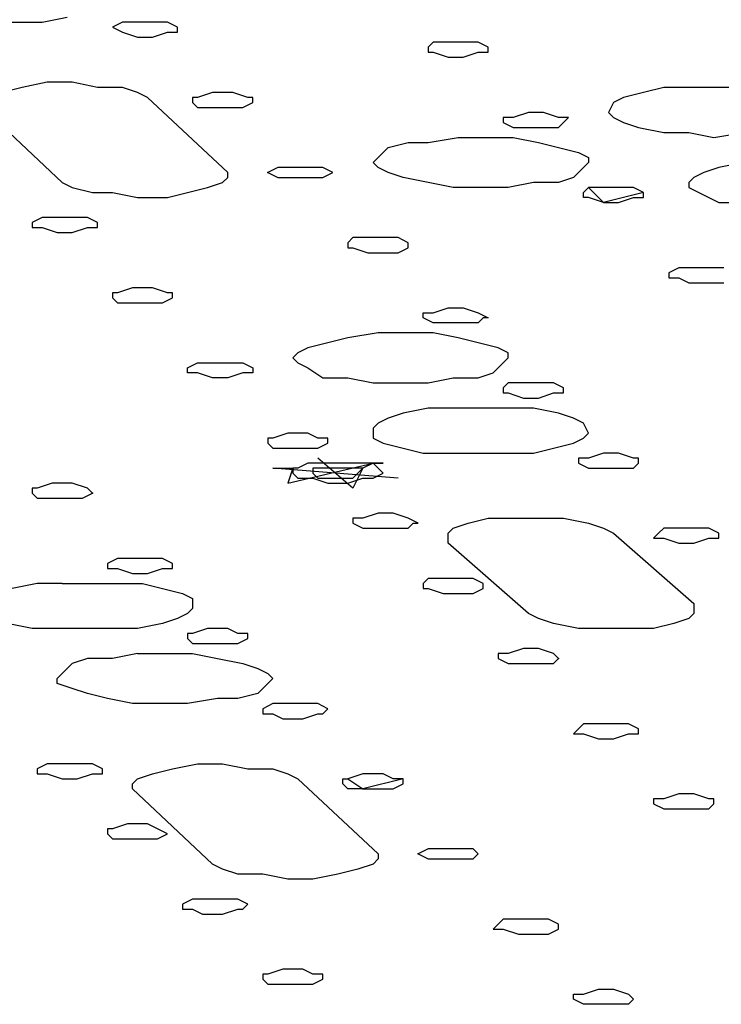
# Model space of a CAD drawing. Extents: x -55 to 539, y -29 to 391.
# Drawn here: x 27 to 33, y 269 to 277 of the extents above; entities that cross this region are included whole.
import ezdxf

# ---------------------------------------------------------------- set-up
doc = ezdxf.new("R2010")
doc.units = 0
doc.header["$LTSCALE"] = 10
doc.layers.add('1', color=7, linetype='CONTINUOUS')
doc.layers.add('2', color=7, linetype='CONTINUOUS')

msp = doc.modelspace()

# ---------------------------------------------------------------- linework, layer by layer
at = {"layer": '1', "color": 1}
for p, q in [((27.1304, 277.4786), (27.3371, 277.5199)), ((26.8824, 277.4786), (27.1304, 277.4786)), ((26.9651, 276.9411), (26.7997, 276.8998)), ((27.1718, 276.9825), (26.9651, 276.9411)), ((27.3785, 276.9825), (27.1718, 276.9825)), ((27.5852, 276.9411), (27.3785, 276.9825)), ((27.7919, 276.9411), (27.5852, 276.9411)), ((27.9159, 276.8998), (27.7919, 276.9411)), ((32.2564, 276.9411), (32.0911, 276.8998)), ((32.5045, 276.9411), (32.2564, 276.9411)), ((32.7112, 276.9411), (32.5045, 276.9411)), ((32.9592, 276.9411), (32.7112, 276.9411)), ((27.9985, 276.8585), (27.9159, 276.8998)), ((28.66, 276.2384), (27.9985, 276.8585)), ((31.9257, 276.8585), (31.8431, 276.8172)), ((32.0911, 276.8998), (31.9257, 276.8585)), ((26.6344, 276.7758), (27.2958, 276.1557)), ((31.8431, 276.8172), (31.8017, 276.7345)), ((31.8017, 276.7345), (31.8431, 276.6931)), ((31.8431, 276.6931), (31.9257, 276.6518)), ((31.9257, 276.6518), (32.0497, 276.6104)), ((32.0497, 276.6104), (32.2564, 276.5691)), ((30.3135, 276.4864), (30.5616, 276.5278)), ((30.5616, 276.5278), (30.7682, 276.5278)), ((30.7682, 276.5278), (31.0163, 276.5278)), ((31.0163, 276.5278), (31.223, 276.4864)), ((32.2564, 276.5691), (32.4631, 276.5691)), ((32.4631, 276.5691), (32.6698, 276.5278)), ((32.6698, 276.5278), (32.9178, 276.5691)), ((29.9001, 276.3624), (29.9828, 276.4451)), ((29.9828, 276.4451), (30.1481, 276.4864)), ((30.1481, 276.4864), (30.3135, 276.4864)), ((31.223, 276.4864), (31.3883, 276.4451)), ((31.3883, 276.4451), (31.5537, 276.4038)), ((29.8588, 276.3211), (29.9001, 276.3624)), ((31.5537, 276.4038), (31.6363, 276.3624)), ((31.6363, 276.3624), (31.6363, 276.3211)), ((29.9001, 276.2797), (29.8588, 276.3211)), ((29.9828, 276.2384), (29.9001, 276.2797)), ((31.595, 276.2797), (31.5123, 276.1971)), ((31.6363, 276.3211), (31.595, 276.2797)), ((32.7112, 276.2797), (32.5871, 276.2384)), ((32.9178, 276.3211), (32.7112, 276.2797)), ((28.6186, 276.1557), (28.66, 276.1971)), ((28.66, 276.1971), (28.66, 276.2384)), ((30.1068, 276.1971), (29.9828, 276.2384)), ((30.3135, 276.1557), (30.1068, 276.1971)), ((31.5123, 276.1971), (31.3883, 276.1557)), ((32.5045, 276.1971), (32.4631, 276.1557)), ((32.5871, 276.2384), (32.5045, 276.1971)), ((27.2958, 276.1557), (27.3785, 276.1144)), ((27.3785, 276.1144), (27.5438, 276.073)), ((28.3293, 276.073), (28.4946, 276.1144)), ((28.4946, 276.1144), (28.6186, 276.1557)), ((30.5202, 276.1144), (30.3135, 276.1557)), ((30.7269, 276.1144), (30.5202, 276.1144)), ((30.9749, 276.1144), (30.7269, 276.1144)), ((31.1816, 276.1557), (30.9749, 276.1144)), ((31.3883, 276.1557), (31.1816, 276.1557)), ((32.4631, 276.1557), (32.4631, 276.1144)), ((32.4631, 276.1144), (32.5458, 276.073)), ((27.5438, 276.073), (27.7092, 276.073)), ((27.7092, 276.073), (27.9159, 276.0317)), ((27.9159, 276.0317), (28.1639, 276.0317)), ((28.1639, 276.0317), (28.3293, 276.073)), ((32.5458, 276.073), (32.7112, 275.9903)), ((32.7112, 275.9903), (32.8765, 275.9903)), ((32.3804, 275.453), (32.2977, 275.4116)), ((32.5045, 275.453), (32.3804, 275.453)), ((32.6285, 275.453), (32.5045, 275.453)), ((32.7525, 275.453), (32.6285, 275.453)), ((32.2977, 275.4116), (32.2977, 275.3703)), ((32.2977, 275.3703), (32.3804, 275.3703)), ((32.3804, 275.3703), (32.4631, 275.3289)), ((32.4631, 275.3289), (32.6285, 275.3289)), ((32.6285, 275.3289), (32.7525, 275.3289)), ((29.9001, 274.9156), (29.6521, 274.8742)), ((30.1068, 274.9156), (29.9001, 274.9156)), ((30.3549, 274.9156), (30.1068, 274.9156)), ((30.5616, 274.8742), (30.3549, 274.9156)), ((29.4867, 274.8329), (29.3214, 274.7915)), ((29.6521, 274.8742), (29.4867, 274.8329)), ((30.7269, 274.8329), (30.5616, 274.8742)), ((30.8923, 274.7915), (30.7269, 274.8329)), ((29.2387, 274.7502), (29.1974, 274.7089)), ((29.3214, 274.7915), (29.2387, 274.7502)), ((30.9749, 274.7502), (30.8923, 274.7915)), ((30.9749, 274.7089), (30.9749, 274.7502)), ((29.1974, 274.7089), (29.2387, 274.6675)), ((29.2387, 274.6675), (29.3214, 274.6262)), ((30.8509, 274.5849), (30.9336, 274.6675)), ((30.9336, 274.6675), (30.9749, 274.7089)), ((29.3214, 274.6262), (29.4454, 274.5435)), ((30.7269, 274.5435), (30.8509, 274.5849)), ((29.4454, 274.5435), (29.6521, 274.5435)), ((29.6521, 274.5435), (29.8588, 274.5022)), ((29.8588, 274.5022), (30.0655, 274.5022)), ((30.0655, 274.5022), (30.3135, 274.5022)), ((30.3135, 274.5022), (30.5202, 274.5435)), ((30.5202, 274.5435), (30.7269, 274.5435)), ((30.1068, 274.2541), (29.9828, 274.2128)), ((30.3135, 274.2955), (30.1068, 274.2541)), ((30.5202, 274.2955), (30.3135, 274.2955)), ((30.7682, 274.2955), (30.5202, 274.2955)), ((30.9749, 274.2955), (30.7682, 274.2955)), ((31.1816, 274.2955), (30.9749, 274.2955)), ((31.3883, 274.2541), (31.1816, 274.2955)), ((31.5123, 274.2128), (31.3883, 274.2541)), ((29.9001, 274.1715), (29.8588, 274.1301)), ((29.9828, 274.2128), (29.9001, 274.1715)), ((31.595, 274.1715), (31.5123, 274.2128)), ((31.6363, 274.0888), (31.595, 274.1715)), ((29.8588, 274.1301), (29.8588, 274.0475)), ((31.595, 274.0475), (31.6363, 274.0888)), ((29.8588, 274.0475), (29.9415, 274.0061)), ((29.9415, 274.0061), (30.1068, 273.9648)), ((31.347, 273.9648), (31.5123, 274.0061)), ((31.5123, 274.0061), (31.595, 274.0475)), ((30.1068, 273.9648), (30.2722, 273.9234)), ((30.2722, 273.9234), (30.4789, 273.9234)), ((30.4789, 273.9234), (30.7269, 273.9234)), ((30.7269, 273.9234), (30.9336, 273.9234)), ((30.9336, 273.9234), (31.1816, 273.9234)), ((31.1816, 273.9234), (31.347, 273.9648)), ((29.9001, 273.4274), (29.7761, 273.3861)), ((30.0242, 273.4274), (29.9001, 273.4274)), ((30.1481, 273.3861), (30.0242, 273.4274)), ((29.6935, 273.3861), (29.6935, 273.3447)), ((29.7761, 273.3861), (29.6935, 273.3861)), ((29.6935, 273.3447), (29.7761, 273.3034)), ((30.2308, 273.3447), (30.1481, 273.3861)), ((30.1481, 273.3034), (30.1895, 273.3447)), ((30.1895, 273.3447), (30.2308, 273.3447)), ((30.5202, 273.3034), (30.6442, 273.3447)), ((30.6442, 273.3447), (30.8096, 273.3861)), ((30.8096, 273.3861), (31.0163, 273.3861)), ((31.0163, 273.3861), (31.223, 273.3861)), ((31.223, 273.3861), (31.4296, 273.3861)), ((31.4296, 273.3861), (31.6363, 273.3447)), ((31.6363, 273.3447), (31.7604, 273.3034)), ((29.7761, 273.3034), (29.9001, 273.3034)), ((29.9001, 273.3034), (30.0242, 273.3034)), ((30.0242, 273.3034), (30.1481, 273.3034)), ((30.4789, 273.262), (30.5202, 273.3034)), ((30.4789, 273.1793), (30.4789, 273.262)), ((31.7604, 273.3034), (31.8431, 273.262)), ((31.8431, 273.262), (32.5045, 272.6833)), ((31.1403, 272.6006), (30.4789, 273.1793)), ((27.0891, 272.8486), (26.8824, 272.8073)), ((27.2958, 272.8486), (27.0891, 272.8486)), ((27.2958, 272.8486), (27.5025, 272.8486)), ((27.5025, 272.8486), (27.7505, 272.8486)), ((27.7505, 272.8486), (27.9572, 272.8486)), ((27.9572, 272.8486), (28.1226, 272.8073)), ((28.1226, 272.8073), (28.2879, 272.766)), ((28.2879, 272.766), (28.3706, 272.7246)), ((28.3706, 272.7246), (28.3706, 272.6419)), ((28.3706, 272.6419), (28.3293, 272.6006)), ((32.5045, 272.6833), (32.5045, 272.6006)), ((28.2466, 272.5593), (28.1226, 272.5179)), ((28.3293, 272.6006), (28.2466, 272.5593)), ((31.223, 272.5593), (31.1403, 272.6006)), ((31.347, 272.5179), (31.223, 272.5593)), ((32.4631, 272.5593), (32.3391, 272.5179)), ((32.5045, 272.6006), (32.4631, 272.5593)), ((27.0477, 272.4766), (26.8411, 272.5179)), ((27.2545, 272.4766), (27.0477, 272.4766)), ((27.4612, 272.4766), (27.2545, 272.4766)), ((27.7092, 272.4766), (27.4612, 272.4766)), ((27.9159, 272.4766), (27.7092, 272.4766)), ((28.1226, 272.5179), (27.9159, 272.4766)), ((31.5537, 272.4766), (31.347, 272.5179)), ((31.7604, 272.4766), (31.5537, 272.4766)), ((31.967, 272.4766), (31.7604, 272.4766)), ((32.1738, 272.4766), (31.967, 272.4766)), ((32.3391, 272.5179), (32.1738, 272.4766)), ((27.5025, 272.2286), (27.3785, 272.1872)), ((27.7092, 272.2286), (27.5025, 272.2286)), ((27.9159, 272.2699), (27.7092, 272.2286)), ((27.9159, 272.2699), (28.1639, 272.2699)), ((28.1639, 272.2699), (28.3706, 272.2699)), ((28.3706, 272.2699), (28.5773, 272.2286)), ((28.5773, 272.2286), (28.784, 272.1872)), ((27.3785, 272.1872), (27.2958, 272.1045)), ((28.784, 272.1872), (28.908, 272.1459)), ((28.908, 272.1459), (28.9907, 272.1045)), ((27.2958, 272.1045), (27.2545, 272.0632)), ((27.2545, 272.0218), (27.2545, 272.0632)), ((28.9907, 272.1045), (29.032, 272.0632)), ((29.032, 272.0632), (28.9907, 272.0218)), ((27.3785, 271.9805), (27.2545, 272.0218)), ((27.5025, 271.9392), (27.3785, 271.9805)), ((28.9907, 272.0218), (28.908, 271.9392)), ((27.6678, 271.8979), (27.5025, 271.9392)), ((27.8745, 271.8565), (27.6678, 271.8979)), ((28.5773, 271.8979), (28.3293, 271.8565)), ((28.7427, 271.8979), (28.5773, 271.8979)), ((28.908, 271.9392), (28.7427, 271.8979)), ((28.1226, 271.8565), (27.8745, 271.8565)), ((28.3293, 271.8565), (28.1226, 271.8565)), ((27.1718, 271.3604), (27.0891, 271.3191)), ((27.0891, 271.3191), (27.0891, 271.2778)), ((27.2958, 271.3604), (27.1718, 271.3604)), ((27.4198, 271.3604), (27.2958, 271.3604)), ((27.5438, 271.3604), (27.4198, 271.3604)), ((27.6265, 271.3191), (27.5438, 271.3604)), ((27.6265, 271.2778), (27.6265, 271.3191)), ((28.0399, 271.2778), (28.2052, 271.3191)), ((28.2052, 271.3191), (28.4119, 271.3604)), ((28.4119, 271.3604), (28.6186, 271.3604)), ((28.6186, 271.3604), (28.8253, 271.3191)), ((28.8253, 271.3191), (29.032, 271.3191)), ((29.032, 271.3191), (29.156, 271.2778)), ((27.0891, 271.2778), (27.1718, 271.2778)), ((27.1718, 271.2778), (27.2958, 271.2364)), ((27.2958, 271.2364), (27.4198, 271.2364)), ((27.4198, 271.2364), (27.5438, 271.2778)), ((27.5438, 271.2778), (27.6265, 271.2778)), ((27.8745, 271.1951), (27.9159, 271.2364)), ((27.9159, 271.2364), (28.0399, 271.2778)), ((29.156, 271.2778), (29.2387, 271.2364)), ((29.2387, 271.2364), (29.9001, 270.6164)), ((27.8745, 271.1538), (27.8745, 271.1951)), ((28.5359, 270.5337), (27.8745, 271.1538)), ((29.9001, 270.6164), (29.9001, 270.575)), ((28.6186, 270.4923), (28.5359, 270.5337)), ((29.8588, 270.5337), (29.7348, 270.4923)), ((29.9001, 270.575), (29.8588, 270.5337)), ((28.7427, 270.451), (28.6186, 270.4923)), ((28.9493, 270.451), (28.7427, 270.451)), ((29.156, 270.4096), (28.9493, 270.451)), ((29.5694, 270.451), (29.3627, 270.4096)), ((29.7348, 270.4923), (29.5694, 270.451)), ((29.3627, 270.4096), (29.156, 270.4096))]:
    msp.add_line(p, q, dxfattribs=at)
at = {"layer": '2', "color": 1}
for p, q in [((27.7919, 277.4786), (27.7092, 277.4372)), ((27.7092, 277.4372), (27.7919, 277.3959)), ((27.9159, 277.4786), (27.7919, 277.4786)), ((28.0399, 277.4786), (27.9159, 277.4786)), ((28.1639, 277.4786), (28.0399, 277.4786)), ((28.2466, 277.4372), (28.1639, 277.4786)), ((28.2466, 277.3959), (28.2466, 277.4372)), ((27.7919, 277.3959), (27.9159, 277.3545)), ((27.9159, 277.3545), (28.0399, 277.3545)), ((28.0399, 277.3545), (28.1639, 277.3959)), ((28.1639, 277.3959), (28.2466, 277.3959)), ((30.3549, 277.3132), (30.3135, 277.2718)), ((30.3135, 277.2718), (30.3135, 277.2305)), ((30.4789, 277.3132), (30.3549, 277.3132)), ((30.6442, 277.3132), (30.4789, 277.3132)), ((30.7269, 277.3132), (30.6442, 277.3132)), ((30.8096, 277.2718), (30.7269, 277.3132)), ((30.8096, 277.2305), (30.8096, 277.2718)), ((30.3135, 277.2305), (30.3549, 277.2305)), ((30.3549, 277.2305), (30.4789, 277.1892)), ((30.4789, 277.1892), (30.6029, 277.1892)), ((30.6029, 277.1892), (30.7269, 277.2305)), ((30.7269, 277.2305), (30.8096, 277.2305)), ((28.3706, 276.8585), (28.3706, 276.8172)), ((28.4119, 276.8585), (28.3706, 276.8585)), ((28.5359, 276.8998), (28.4119, 276.8585)), ((28.7013, 276.8998), (28.5359, 276.8998)), ((28.8253, 276.8585), (28.7013, 276.8998)), ((28.8667, 276.8585), (28.8253, 276.8585)), ((28.8667, 276.8172), (28.8667, 276.8585)), ((28.3706, 276.8172), (28.4119, 276.7758)), ((28.4119, 276.7758), (28.5359, 276.7758)), ((28.5359, 276.7758), (28.66, 276.7758)), ((28.66, 276.7758), (28.784, 276.7758)), ((28.784, 276.7758), (28.8667, 276.8172)), ((30.9336, 276.6931), (30.9336, 276.6518)), ((31.0163, 276.6931), (30.9336, 276.6931)), ((31.1403, 276.7345), (31.0163, 276.6931)), ((31.2643, 276.7345), (31.1403, 276.7345)), ((31.3883, 276.6931), (31.2643, 276.7345)), ((31.471, 276.6931), (31.3883, 276.6931)), ((31.4296, 276.6518), (31.471, 276.6931)), ((30.9336, 276.6518), (31.0163, 276.6104)), ((31.0163, 276.6104), (31.0989, 276.6104)), ((31.0989, 276.6104), (31.2643, 276.6104)), ((31.2643, 276.6104), (31.3883, 276.6104)), ((31.3883, 276.6104), (31.4296, 276.6518)), ((29.0734, 276.2797), (28.9907, 276.2384)), ((29.1974, 276.2797), (29.0734, 276.2797)), ((29.3214, 276.2797), (29.1974, 276.2797)), ((29.4454, 276.2797), (29.3214, 276.2797)), ((29.5281, 276.2384), (29.4454, 276.2797)), ((28.9907, 276.2384), (29.0734, 276.1971)), ((29.0734, 276.1971), (29.1974, 276.1971)), ((29.1974, 276.1971), (29.3214, 276.1971)), ((29.3214, 276.1971), (29.4454, 276.1971)), ((29.4454, 276.1971), (29.5281, 276.2384)), ((31.595, 276.073), (31.6363, 276.1144)), ((31.6363, 276.1144), (31.7604, 275.9903)), ((31.7604, 276.1144), (31.6363, 276.1144)), ((31.9257, 276.1144), (31.7604, 276.1144)), ((32.0084, 276.1144), (31.9257, 276.1144)), ((32.0911, 276.073), (32.0084, 276.1144)), ((31.595, 276.0317), (31.595, 276.073)), ((31.6363, 276.0317), (31.595, 276.0317)), ((31.7604, 275.9903), (31.6363, 276.0317)), ((32.0911, 276.073), (31.7604, 275.9903)), ((31.8844, 275.9903), (32.0084, 276.0317)), ((32.0084, 276.0317), (32.0911, 276.0317)), ((32.0911, 276.0317), (32.0911, 276.073)), ((31.7604, 275.9903), (31.8844, 275.9903)), ((27.1304, 275.8664), (27.0477, 275.825)), ((27.2545, 275.8664), (27.1304, 275.8664)), ((27.3785, 275.8664), (27.2545, 275.8664)), ((27.5025, 275.8664), (27.3785, 275.8664)), ((27.5852, 275.825), (27.5025, 275.8664)), ((27.0477, 275.825), (27.0477, 275.7837)), ((27.0477, 275.7837), (27.1304, 275.7837)), ((27.1304, 275.7837), (27.2545, 275.7423)), ((27.3785, 275.7423), (27.5025, 275.7837)), ((27.5025, 275.7837), (27.5852, 275.7837)), ((27.5852, 275.7837), (27.5852, 275.825)), ((27.2545, 275.7423), (27.3785, 275.7423)), ((29.6935, 275.701), (29.6521, 275.6596)), ((29.8174, 275.701), (29.6935, 275.701)), ((29.9828, 275.701), (29.8174, 275.701)), ((30.0655, 275.701), (29.9828, 275.701)), ((30.1481, 275.6596), (30.0655, 275.701)), ((29.6521, 275.6596), (29.6521, 275.6183)), ((29.6521, 275.6183), (29.6935, 275.6183)), ((29.6935, 275.6183), (29.8174, 275.577)), ((30.0655, 275.577), (30.1481, 275.6183)), ((30.1481, 275.6183), (30.1481, 275.6596)), ((29.8174, 275.577), (29.9415, 275.577)), ((29.9415, 275.577), (30.0655, 275.577)), ((27.7505, 275.2463), (27.7092, 275.2463)), ((27.7092, 275.2463), (27.7092, 275.2049)), ((27.8745, 275.2876), (27.7505, 275.2463)), ((28.0399, 275.2876), (27.8745, 275.2876)), ((28.1639, 275.2463), (28.0399, 275.2876)), ((28.2052, 275.2463), (28.1639, 275.2463)), ((28.2052, 275.2049), (28.2052, 275.2463)), ((27.7092, 275.2049), (27.7505, 275.1636)), ((27.7505, 275.1636), (27.8745, 275.1636)), ((27.8745, 275.1636), (27.9985, 275.1636)), ((27.9985, 275.1636), (28.1226, 275.1636)), ((28.1226, 275.1636), (28.2052, 275.2049)), ((30.2722, 275.0809), (30.3549, 275.0809)), ((30.2722, 275.0396), (30.2722, 275.0809)), ((30.3549, 275.0809), (30.4789, 275.1222)), ((30.4789, 275.1222), (30.6029, 275.1222)), ((30.6029, 275.1222), (30.7269, 275.0809)), ((30.7269, 275.0809), (30.8096, 275.0396)), ((30.3549, 274.9982), (30.2722, 275.0396)), ((30.4375, 274.9982), (30.3549, 274.9982)), ((30.6029, 274.9982), (30.4375, 274.9982)), ((30.7269, 274.9982), (30.6029, 274.9982)), ((30.7682, 275.0396), (30.7269, 274.9982)), ((30.8096, 275.0396), (30.7682, 275.0396)), ((28.3293, 274.6262), (28.4119, 274.6675)), ((28.4119, 274.6675), (28.5359, 274.6675)), ((28.5359, 274.6675), (28.66, 274.6675)), ((28.66, 274.6675), (28.784, 274.6675)), ((28.784, 274.6675), (28.8667, 274.6262)), ((28.3293, 274.5849), (28.3293, 274.6262)), ((28.4119, 274.5849), (28.3293, 274.5849)), ((28.5359, 274.5435), (28.4119, 274.5849)), ((28.784, 274.5849), (28.66, 274.5435)), ((28.8667, 274.5849), (28.784, 274.5849)), ((28.8667, 274.6262), (28.8667, 274.5849)), ((28.66, 274.5435), (28.5359, 274.5435)), ((30.9749, 274.5022), (30.9336, 274.4608)), ((31.0989, 274.5022), (30.9749, 274.5022)), ((31.2643, 274.5022), (31.0989, 274.5022)), ((31.347, 274.5022), (31.2643, 274.5022)), ((31.4296, 274.4608), (31.347, 274.5022)), ((30.9336, 274.4608), (30.9336, 274.4195)), ((30.9336, 274.4195), (30.9749, 274.4195)), ((30.9749, 274.4195), (31.0989, 274.3782)), ((31.223, 274.3782), (31.347, 274.4195)), ((31.347, 274.4195), (31.4296, 274.4195)), ((31.4296, 274.4195), (31.4296, 274.4608)), ((31.0989, 274.3782), (31.223, 274.3782)), ((29.156, 274.0888), (29.032, 274.0475)), ((29.3214, 274.0888), (29.156, 274.0888)), ((29.4041, 274.0475), (29.3214, 274.0888)), ((28.9907, 274.0475), (28.9907, 274.0061)), ((29.032, 274.0475), (28.9907, 274.0475)), ((28.9907, 274.0061), (29.032, 273.9648)), ((29.4867, 274.0475), (29.4041, 274.0475)), ((29.4041, 273.9648), (29.4867, 274.0061)), ((29.4867, 274.0061), (29.4867, 274.0475)), ((29.032, 273.9648), (29.156, 273.9648)), ((29.156, 273.9648), (29.28, 273.9648)), ((29.28, 273.9648), (29.4041, 273.9648)), ((31.7604, 273.9234), (31.6363, 273.8821)), ((31.8844, 273.9234), (31.7604, 273.9234)), ((32.0084, 273.8821), (31.8844, 273.9234)), ((29.156, 273.6754), (29.8588, 273.8407)), ((29.3214, 273.8407), (29.2387, 273.7994)), ((29.4454, 273.8407), (29.3214, 273.8407)), ((29.6935, 273.6341), (29.4041, 273.8821)), ((29.6108, 273.8407), (29.4454, 273.8407)), ((29.7348, 273.8407), (29.6108, 273.8407)), ((29.8588, 273.8407), (29.7348, 273.8407)), ((29.8588, 273.8407), (29.7761, 273.7994)), ((29.9415, 273.8407), (29.8588, 273.8407)), ((29.8588, 273.8407), (29.9415, 273.8407)), ((29.9001, 273.7994), (29.8588, 273.8407)), ((31.5537, 273.8821), (31.5537, 273.8407)), ((31.6363, 273.8821), (31.5537, 273.8821)), ((31.5537, 273.8407), (31.6363, 273.7994)), ((32.0497, 273.8821), (32.0084, 273.8821)), ((32.0084, 273.7994), (32.0497, 273.8407)), ((32.0497, 273.8407), (32.0497, 273.8821)), ((29.032, 273.7994), (29.1974, 273.7994)), ((30.0655, 273.7168), (29.032, 273.7994)), ((29.1974, 273.7994), (29.156, 273.6754)), ((29.2387, 273.7994), (29.1974, 273.7994)), ((29.1974, 273.7994), (29.1974, 273.7581)), ((29.1974, 273.7581), (29.2387, 273.7168)), ((29.3627, 273.7994), (29.3627, 273.7581)), ((29.4041, 273.7994), (29.3627, 273.7994)), ((29.3627, 273.7581), (29.4041, 273.7168)), ((29.4867, 273.7994), (29.4041, 273.7994)), ((29.6108, 273.7994), (29.4867, 273.7994)), ((29.6935, 273.7994), (29.6108, 273.7994)), ((29.7761, 273.7994), (29.6935, 273.6341)), ((29.7761, 273.7994), (29.6935, 273.7994)), ((29.6935, 273.7168), (29.7348, 273.7581)), ((29.7348, 273.7581), (29.7761, 273.7994)), ((29.8588, 273.7168), (29.9415, 273.7581)), ((29.9415, 273.7581), (29.9001, 273.7994)), ((31.6363, 273.7994), (31.719, 273.7994)), ((31.719, 273.7994), (31.8844, 273.7994)), ((31.8844, 273.7994), (32.0084, 273.7994)), ((27.2131, 273.6754), (27.0891, 273.6341)), ((27.3785, 273.6754), (27.2131, 273.6754)), ((27.5025, 273.6341), (27.3785, 273.6754)), ((29.2387, 273.7168), (29.3627, 273.7168)), ((29.3627, 273.7168), (29.4867, 273.6754)), ((29.4041, 273.7168), (29.4867, 273.7168)), ((29.4867, 273.7168), (29.6108, 273.7168)), ((29.4867, 273.6754), (29.6521, 273.6754)), ((29.6108, 273.7168), (29.6935, 273.7168)), ((29.6521, 273.6754), (29.7761, 273.7168)), ((29.7761, 273.7168), (29.8588, 273.7168)), ((27.0891, 273.6341), (27.0477, 273.6341)), ((27.0477, 273.6341), (27.0477, 273.5927)), ((27.0477, 273.5927), (27.0891, 273.5514)), ((27.4612, 273.5514), (27.5438, 273.5927)), ((27.5438, 273.5927), (27.5025, 273.6341)), ((27.0891, 273.5514), (27.2131, 273.5514)), ((27.2131, 273.5514), (27.3371, 273.5514)), ((27.3371, 273.5514), (27.4612, 273.5514)), ((32.2151, 273.262), (32.1738, 273.2207)), ((32.2564, 273.3034), (32.2151, 273.262)), ((32.3804, 273.3034), (32.2564, 273.3034)), ((32.5045, 273.3034), (32.3804, 273.3034)), ((32.6285, 273.3034), (32.5045, 273.3034)), ((32.7112, 273.262), (32.6285, 273.3034)), ((32.7112, 273.2207), (32.7112, 273.262)), ((32.1738, 273.2207), (32.2564, 273.2207)), ((32.2564, 273.2207), (32.3804, 273.1793)), ((32.3804, 273.1793), (32.5045, 273.1793)), ((32.5045, 273.1793), (32.6285, 273.2207)), ((32.6285, 273.2207), (32.7112, 273.2207)), ((27.7505, 273.0553), (27.6678, 273.014)), ((27.8745, 273.0553), (27.7505, 273.0553)), ((27.9985, 273.0553), (27.8745, 273.0553)), ((28.1226, 273.0553), (27.9985, 273.0553)), ((28.2052, 273.014), (28.1226, 273.0553)), ((27.6678, 273.014), (27.6678, 272.9726)), ((27.6678, 272.9726), (27.7505, 272.9726)), ((27.7505, 272.9726), (27.8745, 272.9313)), ((27.9985, 272.9313), (28.1226, 272.9726)), ((28.1226, 272.9726), (28.2052, 272.9726)), ((28.2052, 272.9726), (28.2052, 273.014)), ((27.8745, 272.9313), (27.9985, 272.9313)), ((30.3135, 272.89), (30.2722, 272.8486)), ((30.4375, 272.89), (30.3135, 272.89)), ((30.6029, 272.89), (30.4375, 272.89)), ((30.6856, 272.89), (30.6029, 272.89)), ((30.7682, 272.8486), (30.6856, 272.89)), ((30.2722, 272.8486), (30.2722, 272.8073)), ((30.2722, 272.8073), (30.3135, 272.8073)), ((30.3135, 272.8073), (30.4375, 272.766)), ((30.6856, 272.766), (30.7682, 272.8073)), ((30.7682, 272.8073), (30.7682, 272.8486)), ((30.4375, 272.766), (30.5616, 272.766)), ((30.5616, 272.766), (30.6856, 272.766)), ((28.4946, 272.4766), (28.3706, 272.4353)), ((28.66, 272.4766), (28.4946, 272.4766)), ((28.7427, 272.4353), (28.66, 272.4766)), ((28.3293, 272.4353), (28.3293, 272.3939)), ((28.3706, 272.4353), (28.3293, 272.4353)), ((28.3293, 272.3939), (28.3706, 272.3526)), ((28.8253, 272.4353), (28.7427, 272.4353)), ((28.7427, 272.3526), (28.8253, 272.3939)), ((28.8253, 272.3939), (28.8253, 272.4353)), ((28.3706, 272.3526), (28.4946, 272.3526)), ((28.4946, 272.3526), (28.6186, 272.3526)), ((28.6186, 272.3526), (28.7427, 272.3526)), ((31.0989, 272.3112), (30.9749, 272.2699)), ((31.223, 272.3112), (31.0989, 272.3112)), ((31.347, 272.2699), (31.223, 272.3112)), ((30.9749, 272.2699), (30.8923, 272.2699)), ((30.8923, 272.2699), (30.8923, 272.2286)), ((30.8923, 272.2286), (30.9749, 272.1872)), ((31.3883, 272.2286), (31.347, 272.2699)), ((31.347, 272.1872), (31.3883, 272.2286)), ((30.9749, 272.1872), (31.0576, 272.1872)), ((31.0576, 272.1872), (31.223, 272.1872)), ((31.223, 272.1872), (31.347, 272.1872)), ((29.032, 271.8565), (28.9493, 271.8152)), ((28.9493, 271.8152), (28.9493, 271.7738)), ((29.156, 271.8565), (29.032, 271.8565)), ((29.28, 271.8565), (29.156, 271.8565)), ((29.4041, 271.8565), (29.28, 271.8565)), ((29.4867, 271.8152), (29.4041, 271.8565)), ((29.4454, 271.7738), (29.4867, 271.8152)), ((28.9493, 271.7738), (29.032, 271.7738)), ((29.032, 271.7738), (29.1147, 271.7325)), ((29.1147, 271.7325), (29.28, 271.7325)), ((29.28, 271.7325), (29.4041, 271.7738)), ((29.4041, 271.7738), (29.4454, 271.7738)), ((31.5537, 271.6498), (31.5123, 271.6085)), ((31.595, 271.6911), (31.5537, 271.6498)), ((31.719, 271.6911), (31.595, 271.6911)), ((31.8431, 271.6911), (31.719, 271.6911)), ((31.967, 271.6911), (31.8431, 271.6911)), ((32.0497, 271.6498), (31.967, 271.6911)), ((32.0497, 271.6085), (32.0497, 271.6498)), ((31.5123, 271.6085), (31.595, 271.6085)), ((31.595, 271.6085), (31.719, 271.5672)), ((31.719, 271.5672), (31.8431, 271.5672)), ((31.8431, 271.5672), (31.967, 271.6085)), ((31.967, 271.6085), (32.0497, 271.6085)), ((29.6108, 271.2364), (29.6521, 271.2364)), ((29.6108, 271.1951), (29.6108, 271.2364)), ((29.7761, 271.2778), (29.6521, 271.2364)), ((29.6521, 271.2364), (29.7761, 271.1538)), ((29.9415, 271.2778), (29.7761, 271.2778)), ((30.1068, 271.2364), (29.7761, 271.1538)), ((30.0242, 271.2364), (29.9415, 271.2778)), ((30.1068, 271.2364), (30.0242, 271.2364)), ((30.1068, 271.1951), (30.1068, 271.2364)), ((29.6521, 271.1538), (29.6108, 271.1951)), ((29.7761, 271.1538), (29.6521, 271.1538)), ((29.7761, 271.1538), (29.9001, 271.1538)), ((29.9001, 271.1538), (30.0242, 271.1538)), ((30.0242, 271.1538), (30.1068, 271.1951)), ((32.1738, 271.0711), (32.1738, 271.0297)), ((32.2564, 271.0711), (32.1738, 271.0711)), ((32.3804, 271.1124), (32.2564, 271.0711)), ((32.5045, 271.1124), (32.3804, 271.1124)), ((32.6285, 271.0711), (32.5045, 271.1124)), ((32.6698, 271.0711), (32.6285, 271.0711)), ((32.6698, 271.0297), (32.6698, 271.0711)), ((32.1738, 271.0297), (32.2564, 270.9884)), ((32.2564, 270.9884), (32.3391, 270.9884)), ((32.3391, 270.9884), (32.5045, 270.9884)), ((32.5045, 270.9884), (32.6285, 270.9884)), ((32.6285, 270.9884), (32.6698, 271.0297)), ((27.6678, 270.823), (27.6678, 270.7817)), ((27.7092, 270.823), (27.6678, 270.823)), ((27.8332, 270.8644), (27.7092, 270.823)), ((27.9985, 270.8644), (27.8332, 270.8644)), ((28.0812, 270.823), (27.9985, 270.8644)), ((28.1639, 270.7817), (28.0812, 270.823)), ((27.6678, 270.7817), (27.7092, 270.7403)), ((28.0812, 270.7403), (28.1639, 270.7817)), ((27.7092, 270.7403), (27.8332, 270.7403)), ((27.8332, 270.7403), (27.9572, 270.7403)), ((27.9572, 270.7403), (28.0812, 270.7403)), ((30.3135, 270.6577), (30.2308, 270.6164)), ((30.2308, 270.6164), (30.3135, 270.575)), ((30.4375, 270.6577), (30.3135, 270.6577)), ((30.5616, 270.6577), (30.4375, 270.6577)), ((30.6856, 270.6577), (30.5616, 270.6577)), ((30.7269, 270.6164), (30.6856, 270.6577)), ((30.6856, 270.575), (30.7269, 270.6164)), ((30.3135, 270.575), (30.3962, 270.575)), ((30.3962, 270.575), (30.5616, 270.575)), ((30.5616, 270.575), (30.6856, 270.575)), ((28.3706, 270.2443), (28.2879, 270.203)), ((28.2879, 270.203), (28.2879, 270.1616)), ((28.4946, 270.2443), (28.3706, 270.2443)), ((28.6186, 270.2443), (28.4946, 270.2443)), ((28.7427, 270.2443), (28.6186, 270.2443)), ((28.8253, 270.203), (28.7427, 270.2443)), ((28.784, 270.1616), (28.8253, 270.203)), ((28.2879, 270.1616), (28.3706, 270.1616)), ((28.3706, 270.1616), (28.4533, 270.1203)), ((28.4533, 270.1203), (28.6186, 270.1203)), ((28.6186, 270.1203), (28.7427, 270.1616)), ((28.7427, 270.1616), (28.784, 270.1616)), ((30.8923, 270.0376), (30.8509, 269.9963)), ((30.9336, 270.0789), (30.8923, 270.0376)), ((31.0576, 270.0789), (30.9336, 270.0789)), ((31.1816, 270.0789), (31.0576, 270.0789)), ((31.3056, 270.0789), (31.1816, 270.0789)), ((31.3883, 270.0376), (31.3056, 270.0789)), ((31.3883, 269.9963), (31.3883, 270.0376)), ((30.8509, 269.9963), (30.9336, 269.9963)), ((30.9336, 269.9963), (31.0576, 269.9549)), ((31.0576, 269.9549), (31.1816, 269.9549)), ((31.1816, 269.9549), (31.3056, 269.9549)), ((31.3056, 269.9549), (31.3883, 269.9963)), ((28.9493, 269.6242), (28.9493, 269.5829)), ((28.9907, 269.6242), (28.9493, 269.6242)), ((29.1147, 269.6656), (28.9907, 269.6242)), ((29.28, 269.6656), (29.1147, 269.6656)), ((29.3627, 269.6242), (29.28, 269.6656)), ((29.4454, 269.6242), (29.3627, 269.6242)), ((29.4454, 269.5829), (29.4454, 269.6242)), ((28.9493, 269.5829), (28.9907, 269.5415)), ((28.9907, 269.5415), (29.1147, 269.5415)), ((29.1147, 269.5415), (29.2387, 269.5415)), ((29.2387, 269.5415), (29.3627, 269.5415)), ((29.3627, 269.5415), (29.4454, 269.5829)), ((31.5123, 269.4589), (31.595, 269.4589)), ((31.5123, 269.4175), (31.5123, 269.4589)), ((31.595, 269.4589), (31.719, 269.5002)), ((31.719, 269.5002), (31.8431, 269.5002)), ((31.8431, 269.5002), (31.967, 269.4589)), ((31.967, 269.4589), (32.0084, 269.4175)), ((31.595, 269.3762), (31.5123, 269.4175)), ((31.6777, 269.3762), (31.595, 269.3762)), ((31.8431, 269.3762), (31.6777, 269.3762)), ((31.967, 269.3762), (31.8431, 269.3762)), ((32.0084, 269.4175), (31.967, 269.3762))]:
    msp.add_line(p, q, dxfattribs=at)
for p in [(28.9907, 276.2384), (27.5438, 273.5927), (31.3883, 272.2286), (30.2308, 270.6164)]:
    msp.add_point(p, dxfattribs=at)

doc.saveas('drawing.dxf')
